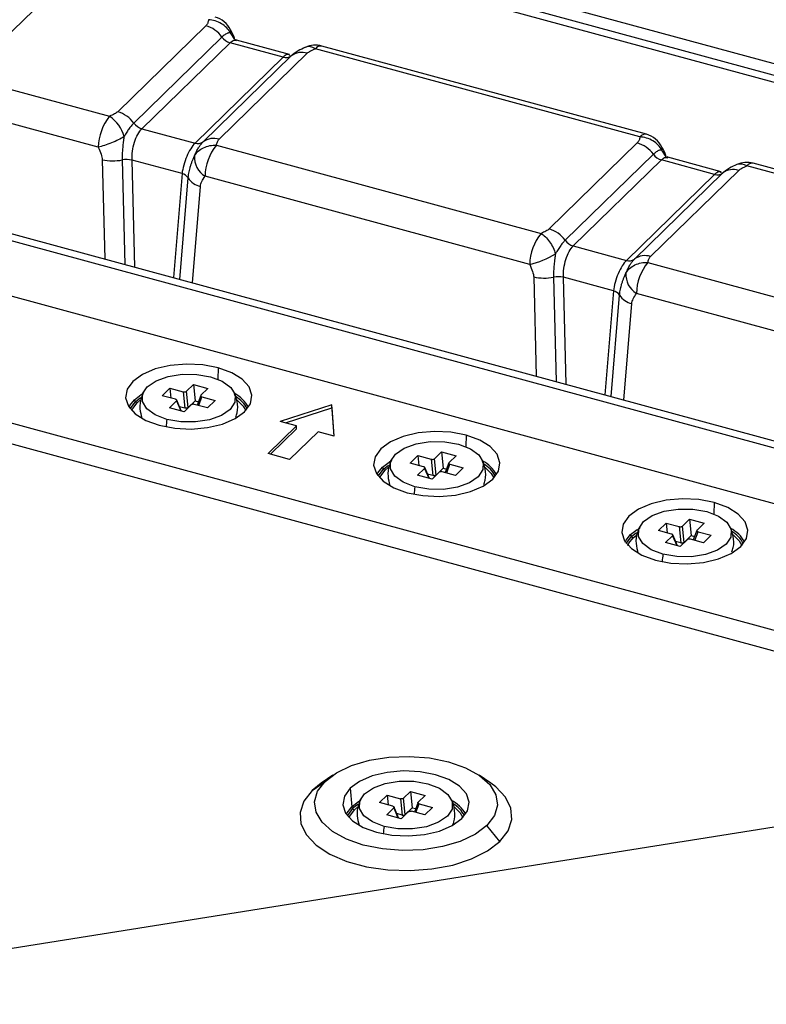
# Paper-space layout '_Trimetric' of a CAD drawing. Units: millimetres. Extents: x -336 to 336, y -173 to 374.
# Drawn here: x 66 to 127, y 21 to 102 of the extents above; entities that cross this region are included whole.
import ezdxf

# ---------------------------------------------------------------- set-up
doc = ezdxf.new("R2010")
doc.units = ezdxf.units.MM

psp = doc.layouts.new('_Trimetric')

# ---------------------------------------------------------------- linework, layer by layer
at = {"color": 7, "linetype": 'Continuous', "lineweight": 25}
for p, q in [((76.196, 111.497), (204.399, 76.655)), ((76.955, 112.24), (204.65, 77.535)), ((75.73, 111.042), (204.358, 76.083)), ((81.361, 101.487), (74.131, 94.43)), ((82.68, 100.557), (75.449, 93.5)), ((83.736, 100.357), (83.375, 100.9)), ((88.229, 99.122), (83.861, 100.309)), ((83.339, 100.092), (76.108, 93.035)), ((87.702, 98.907), (83.339, 100.092)), ((116.961, 92.364), (90.341, 99.598)), ((117.486, 92.579), (90.865, 99.814)), ((80.471, 91.849), (87.702, 98.907)), ((81.131, 91.956), (88.361, 99.013)), ((82.449, 92.169), (89.679, 99.226)), ((88.245, 99.02), (88.202, 99.129)), ((61.623, 97.277), (73.469, 94.058)), ((72.537, 91.523), (59.388, 95.097)), ((76.108, 93.035), (80.471, 91.849)), ((82.226, 91.678), (108.846, 84.443)), ((116.738, 91.872), (109.507, 84.815)), ((119.113, 90.742), (118.751, 91.285)), ((72.866, 90.489), (73.065, 82.358)), ((74.494, 90.473), (74.704, 81.912)), ((79.407, 89.351), (75.308, 90.465)), ((75.523, 81.69), (75.308, 90.465)), ((118.056, 90.943), (110.826, 83.885)), ((118.715, 90.478), (111.485, 83.421)), ((123.079, 89.292), (118.715, 90.478)), ((123.605, 89.507), (119.238, 90.694)), ((152.338, 82.749), (125.717, 89.984)), ((152.862, 82.965), (126.242, 90.199)), ((79.407, 89.351), (78.712, 80.823)), ((79.231, 80.682), (79.909, 89.001)), ((107.914, 81.909), (81.294, 89.144)), ((115.848, 82.235), (123.079, 89.292)), ((116.507, 82.341), (123.738, 89.398)), ((117.826, 82.554), (125.056, 89.612)), ((123.621, 89.405), (123.579, 89.514)), ((80.269, 80.4), (80.913, 88.302)), ((52.815, 87.279), (205.352, 45.822)), ((53.282, 87.734), (205.819, 46.278)), ((49.167, 83.718), (212.51, 39.324)), ((111.485, 83.421), (115.848, 82.235)), ((117.602, 82.063), (144.223, 74.828)), ((108.243, 80.874), (108.442, 72.743)), ((109.871, 80.858), (110.08, 72.298)), ((114.784, 79.736), (110.685, 80.85)), ((110.9, 72.075), (110.685, 80.85)), ((114.784, 79.736), (114.089, 71.208)), ((114.608, 71.067), (115.286, 79.387)), ((143.291, 72.294), (116.67, 79.529)), ((115.645, 70.785), (116.29, 78.687)), ((36.917, 76.652), (154.78, 44.619)), ((154.22, 43.044), (35.532, 75.301)), ((82.373, 73.43), (82.33, 72.495)), ((79.764, 71.499), (80.338, 72.059)), ((80.338, 72.059), (81.531, 71.735)), ((80.338, 72.059), (80.474, 70.72)), ((77.784, 71.139), (78.413, 71.753)), ((78.872, 70.843), (77.784, 71.139)), ((78.413, 71.753), (79.502, 71.457)), ((78.413, 71.753), (78.494, 70.946)), ((79.502, 71.457), (79.637, 70.117)), ((79.899, 70.159), (79.764, 71.499)), ((80.937, 71.148), (80.646, 70.361)), ((81.531, 71.735), (80.956, 71.175)), ((75.15, 70.07), (75.576, 70.645)), ((75.576, 70.645), (75.989, 70.981)), ((75.725, 70.548), (75.98, 70.768)), ((78.379, 70.147), (78.953, 70.708)), ((78.953, 70.708), (79.293, 69.899)), ((79.346, 69.884), (78.971, 70.778)), ((80.146, 70.384), (79.571, 69.823)), ((79.899, 70.159), (80.474, 70.72)), ((81.497, 70.13), (80.408, 70.425)), ((80.474, 70.72), (80.751, 70.644)), ((80.773, 70.326), (81.037, 71.04)), ((81.037, 71.04), (82.126, 70.744)), ((82.126, 70.744), (81.497, 70.13)), ((91.695, 70.401), (87.463, 69.029)), ((91.886, 67.827), (91.695, 70.401)), ((91.695, 70.143), (91.695, 70.401)), ((79.571, 69.823), (78.379, 70.147)), ((79.637, 70.117), (79.198, 70.236)), ((87.895, 68.912), (91.695, 70.143)), ((91.695, 70.143), (91.866, 67.833)), ((86.457, 66.391), (88.79, 68.669)), ((88.79, 68.669), (87.463, 69.029)), ((88.79, 68.411), (88.79, 68.669)), ((86.663, 66.335), (88.79, 68.411)), ((90.559, 68.188), (88.225, 65.91)), ((91.886, 67.827), (90.559, 68.188)), ((102.715, 67.902), (102.672, 66.966)), ((88.225, 65.91), (86.457, 66.391)), ((98.125, 65.61), (98.754, 66.224)), ((98.754, 66.224), (99.843, 65.929)), ((98.754, 66.224), (98.836, 65.417)), ((100.105, 65.97), (100.68, 66.531)), ((100.68, 66.531), (101.872, 66.207)), ((100.68, 66.531), (100.815, 65.191)), ((95.918, 65.116), (96.331, 65.453)), ((99.214, 65.314), (98.125, 65.61)), ((99.843, 65.929), (99.979, 64.589)), ((100.241, 64.63), (100.105, 65.97)), ((101.279, 65.62), (100.988, 64.832)), ((101.115, 64.798), (101.379, 65.511)), ((101.872, 66.207), (101.298, 65.646)), ((101.379, 65.511), (102.467, 65.215)), ((95.492, 64.542), (95.918, 65.116)), ((96.067, 65.019), (96.322, 65.239)), ((98.72, 64.619), (99.295, 65.179)), ((99.913, 64.295), (98.72, 64.619)), ((99.295, 65.179), (99.634, 64.37)), ((99.688, 64.356), (99.313, 65.25)), ((99.979, 64.589), (99.54, 64.708)), ((100.487, 64.855), (99.913, 64.295)), ((100.241, 64.63), (100.815, 65.191)), ((101.838, 64.601), (100.75, 64.897)), ((100.815, 65.191), (101.093, 65.116)), ((102.467, 65.215), (101.838, 64.601)), ((123.056, 62.373), (123.014, 61.438)), ((118.467, 60.082), (119.096, 60.696)), ((119.096, 60.696), (120.185, 60.4)), ((119.096, 60.696), (119.178, 59.889)), ((120.447, 60.442), (121.021, 61.003)), ((121.021, 61.003), (122.214, 60.679)), ((121.021, 61.003), (121.157, 59.663)), ((122.214, 60.679), (121.639, 60.118)), ((116.259, 59.588), (116.672, 59.925)), ((119.556, 59.786), (118.467, 60.082)), ((120.185, 60.4), (120.32, 59.06)), ((120.582, 59.102), (120.447, 60.442)), ((121.621, 60.091), (121.329, 59.304)), ((121.457, 59.269), (121.72, 59.983)), ((121.72, 59.983), (122.809, 59.687)), ((115.833, 59.013), (116.259, 59.588)), ((116.409, 59.491), (116.663, 59.711)), ((119.062, 59.09), (119.637, 59.651)), ((120.255, 58.766), (119.062, 59.09)), ((119.637, 59.651), (119.976, 58.842)), ((120.029, 58.827), (119.655, 59.721)), ((120.32, 59.06), (119.882, 59.179)), ((120.829, 59.327), (120.255, 58.766)), ((120.582, 59.102), (121.157, 59.663)), ((122.18, 59.073), (121.091, 59.369)), ((121.157, 59.663), (121.434, 59.587)), ((122.809, 59.687), (122.18, 59.073)), ((153.923, 39.881), (36.73, 21.22)), ((91.775, 40.014), (90.816, 39.357)), ((104.724, 39.357), (103.765, 40.014)), ((90.075, 38.756), (91.137, 39.496)), ((90.816, 39.357), (90.075, 38.756)), ((93.187, 38.939), (93.32, 37.426)), ((95.599, 37.762), (96.228, 38.376)), ((96.228, 38.376), (97.317, 38.08)), ((96.228, 38.376), (96.31, 37.569)), ((97.317, 38.08), (97.452, 36.74)), ((97.579, 38.122), (98.153, 38.683)), ((97.714, 36.782), (97.579, 38.122)), ((98.153, 38.683), (99.346, 38.359)), ((98.153, 38.683), (98.289, 37.343)), ((99.346, 38.359), (98.771, 37.798)), ((92.875, 36.817), (93.32, 37.426)), ((93.391, 37.268), (92.965, 36.693)), ((93.095, 36.541), (93.54, 37.171)), ((93.32, 37.426), (93.917, 37.884)), ((93.825, 37.619), (93.391, 37.268)), ((93.54, 37.171), (93.795, 37.391)), ((96.687, 37.466), (95.599, 37.762)), ((96.194, 36.77), (96.769, 37.331)), ((96.769, 37.331), (97.108, 36.522)), ((97.161, 36.507), (96.771, 37.438)), ((97.714, 36.782), (98.289, 37.343)), ((98.289, 37.343), (98.566, 37.267)), ((98.768, 37.813), (98.461, 36.984)), ((98.588, 36.949), (98.852, 37.663)), ((98.852, 37.663), (99.941, 37.367)), ((99.941, 37.367), (99.312, 36.753)), ((97.386, 36.446), (96.194, 36.77)), ((97.452, 36.74), (97.014, 36.859)), ((97.961, 37.007), (97.386, 36.446)), ((99.312, 36.753), (98.223, 37.049)), ((105.464, 34.573), (104.403, 35.89))]:
    psp.add_line(p, q, dxfattribs=at)
at = {"color": 7, "linetype": 'Continuous', "lineweight": 25, "flags": 128}
for points in [[(82.373, 73.43), (81.105, 73.672), (79.758, 73.737), (78.424, 73.62), (77.195, 73.329), (76.154, 72.884), (75.372, 72.315), (74.902, 71.662), (74.777, 70.968), (75.004, 70.281), (75.569, 69.648), (76.433, 69.112), (77.536, 68.709)], [(78.163, 69.192), (77.201, 69.563), (76.509, 70.069), (76.155, 70.66), (76.172, 71.278), (76.559, 71.864), (77.279, 72.359), (78.261, 72.716), (79.409, 72.898), (80.61, 72.89), (81.747, 72.69)], [(77.536, 68.709), (78.805, 68.467), (80.152, 68.403), (81.485, 68.52), (82.714, 68.811), (83.756, 69.256), (84.538, 69.824), (85.007, 70.478), (85.133, 71.171), (84.905, 71.858), (84.341, 72.491), (83.477, 73.027), (82.373, 73.43)], [(81.747, 72.69), (82.708, 72.319), (83.4, 71.814), (83.755, 71.223), (83.738, 70.604), (83.35, 70.018), (82.63, 69.523), (81.649, 69.167), (80.501, 68.984), (79.3, 68.993), (78.163, 69.192)], [(75.505, 70.803), (76.049, 71.227), (76.102, 71.261)], [(75.06, 70.194), (75.132, 70.333), (75.505, 70.803)], [(75.28, 69.918), (75.371, 70.101), (75.725, 70.548)], [(83.926, 70.771), (84.411, 70.292), (84.629, 69.918)], [(102.715, 67.902), (101.446, 68.144), (100.099, 68.208), (98.766, 68.091), (97.537, 67.8), (96.496, 67.355), (95.713, 66.787), (95.244, 66.134), (95.118, 65.44), (95.346, 64.753), (95.911, 64.12), (96.774, 63.584), (97.878, 63.181)], [(97.878, 63.181), (99.147, 62.939), (100.493, 62.874), (101.827, 62.992), (103.056, 63.283), (104.097, 63.727), (104.879, 64.296), (105.349, 64.949), (105.474, 65.643), (105.247, 66.33), (104.682, 66.963), (103.818, 67.499), (102.715, 67.902)], [(98.505, 63.664), (97.543, 64.035), (96.851, 64.54), (96.496, 65.131), (96.513, 65.75), (96.901, 66.336), (97.621, 66.831), (98.603, 67.187), (99.75, 67.37), (100.951, 67.361), (102.088, 67.162)], [(102.088, 67.162), (103.05, 66.791), (103.742, 66.285), (104.097, 65.694), (104.079, 65.076), (103.692, 64.49), (102.972, 63.995), (101.99, 63.638), (100.843, 63.456), (99.642, 63.464), (98.505, 63.664)], [(95.847, 65.275), (96.39, 65.699), (96.444, 65.732)], [(95.402, 64.665), (95.474, 64.805), (95.847, 65.275)], [(95.622, 64.39), (95.713, 64.572), (96.067, 65.019)], [(104.267, 65.242), (104.753, 64.763), (104.971, 64.39)], [(123.056, 62.373), (121.788, 62.615), (120.441, 62.68), (119.107, 62.563), (117.878, 62.272), (116.837, 61.827), (116.055, 61.258), (115.585, 60.605), (115.46, 59.911), (115.687, 59.225), (116.252, 58.592), (117.116, 58.055), (118.22, 57.653)], [(118.22, 57.653), (119.488, 57.411), (120.835, 57.346), (122.169, 57.463), (123.398, 57.754), (124.439, 58.199), (125.221, 58.767), (125.691, 59.421), (125.816, 60.114), (125.589, 60.801), (125.024, 61.434), (124.16, 61.971), (123.056, 62.373)], [(118.846, 58.136), (117.885, 58.506), (117.193, 59.012), (116.838, 59.603), (116.855, 60.222), (117.242, 60.807), (117.962, 61.302), (118.944, 61.659), (120.092, 61.842), (121.293, 61.833), (122.43, 61.633)], [(122.43, 61.633), (123.391, 61.262), (124.083, 60.757), (124.438, 60.166), (124.421, 59.547), (124.033, 58.962), (123.314, 58.466), (122.332, 58.11), (121.184, 57.927), (119.983, 57.936), (118.846, 58.136)], [(116.188, 59.746), (116.732, 60.17), (116.785, 60.204)], [(115.743, 59.137), (115.816, 59.276), (116.188, 59.746)], [(115.964, 58.861), (116.054, 59.044), (116.409, 59.491)], [(124.609, 59.714), (125.094, 59.235), (125.312, 58.861)], [(91.137, 39.496), (92.082, 40.211), (93.312, 40.8), (94.766, 41.233), (96.371, 41.488), (98.045, 41.553), (99.706, 41.425), (101.27, 41.109), (102.658, 40.623), (103.801, 39.989), (104.642, 39.24), (105.138, 38.414), (105.265, 37.551), (105.016, 36.696), (104.403, 35.89)], [(102.353, 36.447), (102.823, 37.101), (102.948, 37.795), (102.721, 38.481), (102.156, 39.114), (101.292, 39.651), (100.188, 40.053), (98.92, 40.295), (97.573, 40.36), (96.239, 40.243), (95.01, 39.952), (93.969, 39.507), (93.187, 38.939)], [(104.403, 35.89), (103.458, 35.175), (102.227, 34.587), (100.774, 34.154), (99.169, 33.898), (97.494, 33.833), (95.833, 33.961), (94.27, 34.277), (92.881, 34.764), (91.738, 35.397), (90.898, 36.146), (90.402, 36.972), (90.275, 37.835), (90.524, 38.69), (91.137, 39.496)], [(93.187, 38.939), (92.717, 38.285), (92.592, 37.591), (92.819, 36.905), (93.384, 36.272), (94.248, 35.735), (95.352, 35.333), (96.62, 35.091), (97.967, 35.026), (99.3, 35.143), (100.53, 35.434), (101.571, 35.879), (102.353, 36.447)], [(95.978, 35.816), (95.017, 36.186), (94.324, 36.692), (93.97, 37.283), (93.987, 37.902), (94.374, 38.487), (95.094, 38.983), (96.076, 39.339), (97.224, 39.522), (98.425, 39.513), (99.562, 39.313)], [(99.562, 39.313), (100.523, 38.942), (101.215, 38.437), (101.57, 37.846), (101.553, 37.227), (101.165, 36.642), (100.446, 36.146), (99.464, 35.79), (98.316, 35.607), (97.115, 35.616), (95.978, 35.816)], [(105.464, 34.573), (106.14, 35.443), (106.451, 36.366), (106.381, 37.302), (105.936, 38.21), (105.133, 39.051), (104.724, 39.357)], [(90.075, 38.756), (89.399, 37.886), (89.089, 36.963), (89.158, 36.027), (89.604, 35.119), (90.406, 34.278), (91.531, 33.542), (92.928, 32.942), (94.536, 32.505), (96.286, 32.249), (98.101, 32.187), (99.901, 32.32), (101.608, 32.643), (103.148, 33.142), (104.452, 33.795), (105.464, 34.573)], [(101.708, 37.419), (102.226, 36.915), (102.444, 36.541)]]:
    psp.add_lwpolyline(points, dxfattribs=at)
at = {"color": 7, "linetype": 'Continuous', "lineweight": 25}
for centre, radius, start, end in [((81.584, 100.264), 2, 25.91635, 74.79549), ((80.662, 99.095), 2.492, 35.92129, 73.69428), ((83.128, 101.028), 0.278, 332.5416, 23.34171), ((83.689, 101.288), 1.246, 215.9212, 253.69481), ((90.341, 97.884), 2, 74.79549, 114.12042), ((90.78, 99.275), 0.546, 81.04227, 143.65721), ((87.928, 99.601), 0.73, 251.97492, 306.39061), ((89.227, 97.837), 1.46, 71.97492, 126.39051), ((76.613, 91.463), 4.076, 140.46381, 179.15047), ((71.777, 91.607), 2.978, 15.14767, 55.36067), ((73.431, 92.038), 2.492, 35.9213, 73.69482), ((76.458, 94.231), 1.246, 215.92113, 253.69481), ((81.997, 90.78), 1.46, 71.97559, 126.39059), ((117.401, 92.04), 0.546, 81.04234, 143.65736), ((116.961, 90.649), 2, 25.91635, 74.79549), ((80.697, 92.544), 0.73, 251.97492, 306.39061), ((85.369, 89.083), 4.076, 140.46372, 179.15042), ((116.038, 89.481), 2.492, 35.92129, 73.69428), ((118.505, 91.413), 0.278, 332.54126, 23.34162), ((73.721, 94.608), 4.207, 258.27477, 280.58894), ((74.88, 88.405), 2.104, 78.27477, 100.58894), ((82.21, 90.67), 1.78, 175.36198, 239.02938), ((119.065, 91.674), 1.246, 215.9212, 253.69481), ((124.604, 88.223), 1.46, 71.97492, 126.39051), ((125.202, 89.248), 0.898, 54.94467, 109.73626), ((125.717, 88.269), 2, 74.79549, 114.10006), ((126.157, 89.66), 0.546, 81.04225, 143.65717), ((79.218, 88.544), 0.829, 33.48782, 76.79517), ((81.292, 89.916), 1.657, 213.48788, 256.79516), ((123.304, 89.986), 0.73, 251.97492, 306.39061), ((108.808, 82.423), 2.492, 35.9213, 73.69482), ((111.99, 81.848), 4.076, 140.46379, 179.15049), ((111.835, 84.616), 1.246, 215.92113, 253.69481), ((106.259, 88.988), 7.271, 283.15996, 301.2265), ((117.374, 81.166), 1.46, 71.97559, 126.39059), ((116.074, 82.929), 0.73, 251.97492, 306.39061), ((120.746, 79.468), 4.076, 140.46372, 179.15042), ((109.098, 84.994), 4.207, 258.27477, 280.58894), ((110.257, 78.791), 2.104, 78.27477, 100.58894), ((117.586, 81.055), 1.78, 175.36208, 239.02936), ((114.595, 78.929), 0.829, 33.48768, 76.79521), ((116.668, 80.301), 1.657, 213.48795, 256.79514), ((82.457, 68.908), 2.716, 28.26086, 62.09133), ((75.79, 70.835), 0.287, 186.43882, 221.73121), ((75.811, 70.844), 0.308, 220.2246, 253.83446), ((82.447, 68.791), 2.643, 28.95776, 59.11325), ((83.515, 68.282), 5.429, 170.34089, 176.85948), ((102.799, 63.379), 2.716, 28.26086, 62.09133), ((102.789, 63.262), 2.643, 28.95776, 59.11325), ((96.131, 65.307), 0.287, 186.43882, 221.73121), ((96.153, 65.315), 0.308, 220.2246, 253.83446), ((103.857, 62.753), 5.429, 170.34089, 176.85948), ((123.14, 57.851), 2.716, 28.26086, 62.09133), ((123.13, 57.734), 2.643, 28.95776, 59.11325), ((116.473, 59.779), 0.287, 186.43882, 221.73121), ((116.494, 59.787), 0.308, 220.2246, 253.83446), ((124.198, 57.225), 5.429, 170.34089, 176.85948), ((100.224, 35.489), 2.778, 28.55538, 62.99645), ((93.605, 37.459), 0.287, 186.43882, 221.73121), ((93.626, 37.467), 0.308, 220.2246, 253.83446), ((100.27, 35.42), 2.632, 28.92276, 58.74883), ((101.33, 34.905), 5.429, 170.34089, 176.85948)]:
    psp.add_arc(centre, radius, start, end, dxfattribs=at)
for points, knots in [([(56.71, 92.484), (58.459, 94.191), (62.459, 98.093), (68.519, 104.001), (74.701, 110.034), (80.312, 115.52), (85.355, 120.463), (89.832, 124.864), (93.858, 128.833), (97.581, 132.516), (101.201, 136.108), (104.802, 139.695), (108.44, 143.332), (114.589, 149.507), (123.26, 158.306), (134.417, 169.781), (144.695, 180.252), (154.093, 189.69), (162.589, 198.166), (170.914, 206.441), (178.899, 214.382), (184.978, 220.429), (189.457, 224.883), (192.671, 228.078), (196.386, 231.769), (200.617, 235.971), (205.366, 240.682), (210.516, 245.786), (216.049, 251.26), (221.946, 257.083), (228.301, 263.342), (235.115, 270.035), (239.811, 274.624), (242.235, 276.993)], [0, 0, 0, 0, 0.02827, 0.064656, 0.097948, 0.128165, 0.155321, 0.179427, 0.200487, 0.22035, 0.239537, 0.258918, 0.278495, 0.298269, 0.358195, 0.41848, 0.478685, 0.524653, 0.570648, 0.616199, 0.659328, 0.69981, 0.714529, 0.731767, 0.751795, 0.774614, 0.800222, 0.828617, 0.857943, 0.889745, 0.924022, 0.960774, 1, 1, 1, 1]), ([(81.584, 101.978), (81.562, 101.877), (81.541, 101.786), (81.474, 101.624), (81.428, 101.552), (81.361, 101.487)], [0, 0, 0, 0, 0.5, 0.5, 1, 1, 1, 1]), ([(83.375, 100.9), (83.298, 101.042), (83.197, 101.181), (82.95, 101.438), (82.803, 101.555), (82.48, 101.749), (82.304, 101.827), (81.944, 101.936), (81.761, 101.968), (81.584, 101.978)], [0, 0, 0, 0, 0.25, 0.25, 0.5, 0.5, 0.75, 0.75, 1, 1, 1, 1]), ([(83.727, 100.356), (83.719, 100.39), (83.653, 100.654), (83.509, 100.912), (83.383, 101.138)], [0, 0, 0, 0, 0.127698, 1, 1, 1, 1]), ([(83.375, 100.9), (83.355, 100.902), (83.319, 100.905), (83.266, 100.9), (83.208, 100.888), (83.138, 100.868), (83.037, 100.828), (82.92, 100.759), (82.796, 100.662), (82.716, 100.59), (82.68, 100.557)], [0, 0, 0, 0, 0.0997986, 0.1869716, 0.2618686, 0.3784127, 0.506232, 0.6983513, 0.8627297, 1, 1, 1, 1]), ([(83.339, 100.092), (83.458, 100.191), (83.649, 100.35), (83.817, 100.289), (83.88, 100.265)], [0, 0, 0, 0, 0.619968, 1, 1, 1, 1]), ([(83.887, 100.302), (83.832, 100.33), (83.772, 100.361), (83.783, 100.31), (83.783, 100.306)], [0, 0, 0, 0, 0.926322, 1, 1, 1, 1]), ([(89.529, 99.712), (89.32, 99.617), (88.846, 99.402), (88.496, 99.118), (88.299, 98.959)], [0, 0, 0, 0, 0.440314, 1, 1, 1, 1]), ([(90.341, 99.598), (90.205, 99.661), (89.961, 99.774), (89.684, 99.783), (89.567, 99.713), (89.53, 99.691)], [0, 0, 0, 0, 0.4607126, 0.8325647, 1, 1, 1, 1]), ([(89.679, 99.226), (89.746, 99.291), (89.835, 99.351), (90.057, 99.471), (90.192, 99.532), (90.341, 99.598)], [0, 0, 0, 0, 0.5, 0.5, 1, 1, 1, 1]), ([(88.188, 99.094), (88.138, 99.114), (88.004, 99.165), (87.818, 99.006), (87.702, 98.907)], [0, 0, 0, 0, 0.375464, 1, 1, 1, 1]), ([(74.131, 94.43), (74.064, 94.365), (73.975, 94.305), (73.753, 94.185), (73.618, 94.124), (73.469, 94.058)], [0, 0, 0, 0, 0.5, 0.5, 1, 1, 1, 1]), ([(75.449, 93.5), (75.43, 93.482), (75.391, 93.446), (75.333, 93.384), (75.264, 93.302), (75.18, 93.195), (75.079, 93.059), (74.973, 92.908), (74.868, 92.75), (74.758, 92.577), (74.689, 92.453), (74.651, 92.386)], [0, 0, 0, 0, 0.071921, 0.144016, 0.216247, 0.334213, 0.463308, 0.594498, 0.728796, 0.852012, 1, 1, 1, 1]), ([(75.308, 90.465), (75.297, 90.692), (75.308, 90.939), (75.375, 91.438), (75.43, 91.69), (75.577, 92.162), (75.669, 92.383), (75.875, 92.762), (75.99, 92.92), (76.108, 93.035)], [0, 0, 0, 0, 0.25, 0.25, 0.5, 0.5, 0.75, 0.75, 1, 1, 1, 1]), ([(74.651, 92.386), (74.515, 92.301), (74.356, 92.212), (74.006, 92.035), (73.815, 91.949), (73.428, 91.791), (73.232, 91.72), (72.863, 91.603), (72.69, 91.557), (72.537, 91.523)], [0, 0, 0, 0, 0.25, 0.25, 0.5, 0.5, 0.75, 0.75, 1, 1, 1, 1]), ([(74.651, 92.386), (74.642, 92.334), (74.626, 92.236), (74.606, 92.094), (74.59, 91.967), (74.572, 91.813), (74.55, 91.616), (74.52, 91.331), (74.5, 91.02), (74.495, 90.72), (74.494, 90.549), (74.494, 90.473)], [0, 0, 0, 0, 0.080323, 0.152844, 0.217793, 0.275377, 0.389834, 0.519345, 0.712742, 0.872701, 1, 1, 1, 1]), ([(82.226, 91.678), (82.248, 91.779), (82.269, 91.87), (82.336, 92.032), (82.382, 92.104), (82.449, 92.169)], [0, 0, 0, 0, 0.5, 0.5, 1, 1, 1, 1]), ([(116.961, 92.364), (116.938, 92.263), (116.918, 92.171), (116.851, 92.009), (116.805, 91.938), (116.738, 91.872)], [0, 0, 0, 0, 0.5, 0.5, 1, 1, 1, 1]), ([(118.751, 91.285), (118.675, 91.427), (118.574, 91.567), (118.327, 91.823), (118.18, 91.94), (117.857, 92.135), (117.68, 92.212), (117.321, 92.321), (117.137, 92.353), (116.961, 92.364)], [0, 0, 0, 0, 0.25, 0.25, 0.5, 0.5, 0.75, 0.75, 1, 1, 1, 1]), ([(72.537, 91.523), (72.626, 91.308), (72.711, 91.117), (72.829, 90.778), (72.862, 90.629), (72.866, 90.489)], [0, 0, 0, 0, 0.5, 0.5, 1, 1, 1, 1]), ([(80.471, 91.849), (80.353, 91.734), (80.231, 91.578), (79.999, 91.206), (79.888, 90.99), (79.692, 90.531), (79.608, 90.288), (79.477, 89.806), (79.431, 89.568), (79.407, 89.351)], [0, 0, 0, 0, 0.25, 0.25, 0.5, 0.5, 0.75, 0.75, 1, 1, 1, 1]), ([(80.435, 90.814), (80.512, 90.946), (80.613, 91.074), (80.86, 91.301), (81.007, 91.4), (81.33, 91.556), (81.506, 91.613), (81.866, 91.679), (82.049, 91.688), (82.226, 91.678)], [0, 0, 0, 0, 0.25, 0.25, 0.5, 0.5, 0.75, 0.75, 1, 1, 1, 1]), ([(80.435, 90.814), (80.455, 90.861), (80.491, 90.949), (80.544, 91.068), (80.602, 91.191), (80.672, 91.328), (80.729, 91.424), (80.759, 91.475)], [0, 0, 0, 0, 0.196739, 0.36889, 0.517109, 0.747695, 1, 1, 1, 1]), ([(80.759, 91.475), (80.783, 91.513), (80.828, 91.586), (80.896, 91.683), (80.96, 91.767), (81.02, 91.839), (81.076, 91.902), (81.113, 91.938), (81.131, 91.956)], [0, 0, 0, 0, 0.201132, 0.388257, 0.561527, 0.721112, 0.867201, 1, 1, 1, 1]), ([(118.751, 91.285), (118.732, 91.287), (118.695, 91.29), (118.642, 91.285), (118.584, 91.273), (118.514, 91.254), (118.414, 91.214), (118.296, 91.144), (118.173, 91.047), (118.093, 90.975), (118.056, 90.943)], [0, 0, 0, 0, 0.099798, 0.186971, 0.261869, 0.378413, 0.506232, 0.698351, 0.86273, 1, 1, 1, 1]), ([(119.104, 90.741), (119.095, 90.775), (119.03, 91.039), (118.886, 91.298), (118.76, 91.523)], [0, 0, 0, 0, 0.127695, 1, 1, 1, 1]), ([(79.909, 89.001), (79.912, 89.031), (79.918, 89.09), (79.933, 89.217), (79.96, 89.392), (80.003, 89.609), (80.062, 89.84), (80.133, 90.073), (80.218, 90.31), (80.319, 90.557), (80.394, 90.722), (80.435, 90.814)], [0, 0, 0, 0, 0.05239, 0.10487, 0.217494, 0.345977, 0.460756, 0.593504, 0.724197, 0.847501, 1, 1, 1, 1]), ([(118.715, 90.478), (118.834, 90.576), (119.026, 90.735), (119.193, 90.674), (119.257, 90.651)], [0, 0, 0, 0, 0.619968, 1, 1, 1, 1]), ([(119.264, 90.687), (119.209, 90.715), (119.149, 90.746), (119.159, 90.696), (119.16, 90.692)], [0, 0, 0, 0, 0.926322, 1, 1, 1, 1]), ([(124.905, 90.097), (124.697, 90.003), (124.223, 89.788), (123.872, 89.504), (123.676, 89.344)], [0, 0, 0, 0, 0.4403139, 1, 1, 1, 1]), ([(125.056, 89.612), (125.123, 89.677), (125.211, 89.737), (125.434, 89.857), (125.569, 89.917), (125.717, 89.984)], [0, 0, 0, 0, 0.5, 0.5, 1, 1, 1, 1]), ([(80.913, 88.302), (80.924, 88.439), (80.965, 88.566), (81.1, 88.836), (81.194, 88.98), (81.294, 89.144)], [0, 0, 0, 0, 0.5, 0.5, 1, 1, 1, 1]), ([(123.564, 89.48), (123.514, 89.499), (123.381, 89.55), (123.195, 89.391), (123.079, 89.292)], [0, 0, 0, 0, 0.375464, 1, 1, 1, 1]), ([(109.507, 84.815), (109.441, 84.75), (109.352, 84.69), (109.129, 84.57), (108.995, 84.51), (108.846, 84.443)], [0, 0, 0, 0, 0.5, 0.5, 1, 1, 1, 1]), ([(108.846, 84.443), (108.962, 84.374), (109.083, 84.282), (109.321, 84.053), (109.437, 83.917), (109.651, 83.615), (109.747, 83.45), (109.911, 83.111), (109.978, 82.938), (110.028, 82.771)], [0, 0, 0, 0, 0.25, 0.25, 0.5, 0.5, 0.75, 0.75, 1, 1, 1, 1]), ([(110.826, 83.885), (110.806, 83.867), (110.767, 83.831), (110.71, 83.769), (110.641, 83.687), (110.557, 83.58), (110.456, 83.445), (110.349, 83.293), (110.244, 83.135), (110.135, 82.962), (110.066, 82.839), (110.028, 82.771)], [0, 0, 0, 0, 0.071921, 0.144016, 0.216247, 0.334213, 0.463308, 0.594498, 0.728796, 0.852013, 1, 1, 1, 1]), ([(110.685, 80.85), (110.673, 81.077), (110.685, 81.325), (110.752, 81.824), (110.807, 82.075), (110.954, 82.548), (111.045, 82.768), (111.252, 83.147), (111.367, 83.305), (111.485, 83.421)], [0, 0, 0, 0, 0.25, 0.25, 0.5, 0.5, 0.75, 0.75, 1, 1, 1, 1]), ([(110.028, 82.771), (110.019, 82.719), (110.003, 82.621), (109.983, 82.48), (109.967, 82.353), (109.949, 82.198), (109.926, 82.001), (109.896, 81.716), (109.877, 81.405), (109.872, 81.105), (109.871, 80.934), (109.871, 80.858)], [0, 0, 0, 0, 0.080323, 0.152844, 0.217793, 0.275377, 0.389834, 0.519345, 0.712742, 0.872701, 1, 1, 1, 1]), ([(117.602, 82.063), (117.625, 82.164), (117.646, 82.255), (117.713, 82.418), (117.759, 82.489), (117.826, 82.554)], [0, 0, 0, 0, 0.5, 0.5, 1, 1, 1, 1]), ([(107.914, 81.909), (108.003, 81.694), (108.087, 81.502), (108.205, 81.163), (108.239, 81.015), (108.243, 80.874)], [0, 0, 0, 0, 0.5, 0.5, 1, 1, 1, 1]), ([(115.848, 82.235), (115.73, 82.12), (115.608, 81.963), (115.375, 81.591), (115.265, 81.376), (115.069, 80.916), (114.985, 80.673), (114.854, 80.191), (114.808, 79.953), (114.784, 79.736)], [0, 0, 0, 0, 0.25, 0.25, 0.5, 0.5, 0.75, 0.75, 1, 1, 1, 1]), ([(115.812, 81.199), (115.889, 81.332), (115.989, 81.459), (116.237, 81.686), (116.384, 81.785), (116.707, 81.941), (116.883, 81.998), (117.243, 82.064), (117.426, 82.074), (117.602, 82.063)], [0, 0, 0, 0, 0.25, 0.25, 0.5, 0.5, 0.75, 0.75, 1, 1, 1, 1]), ([(115.812, 81.199), (115.832, 81.246), (115.868, 81.335), (115.921, 81.454), (115.979, 81.576), (116.049, 81.713), (116.106, 81.81), (116.136, 81.86)], [0, 0, 0, 0, 0.196739, 0.368891, 0.517109, 0.747695, 1, 1, 1, 1]), ([(116.136, 81.86), (116.159, 81.898), (116.205, 81.971), (116.273, 82.068), (116.336, 82.152), (116.397, 82.225), (116.453, 82.287), (116.49, 82.324), (116.507, 82.341)], [0, 0, 0, 0, 0.2011322, 0.3882564, 0.5615268, 0.7211121, 0.8672011, 1, 1, 1, 1]), ([(115.286, 79.387), (115.289, 79.416), (115.294, 79.476), (115.31, 79.602), (115.336, 79.777), (115.38, 79.994), (115.439, 80.225), (115.51, 80.458), (115.595, 80.695), (115.695, 80.943), (115.771, 81.108), (115.812, 81.199)], [0, 0, 0, 0, 0.05239, 0.10487, 0.217494, 0.345977, 0.460756, 0.593504, 0.724197, 0.847501, 1, 1, 1, 1]), ([(116.29, 78.687), (116.301, 78.824), (116.342, 78.952), (116.477, 79.222), (116.571, 79.365), (116.67, 79.529)], [0, 0, 0, 0, 0.5, 0.5, 1, 1, 1, 1]), ([(76.254, 71.393), (76.186, 71.256), (75.98, 70.847), (75.902, 70.099), (76.044, 69.548), (76.11, 69.294)], [0, 0, 0, 0, 0.212065, 0.636559, 1, 1, 1, 1]), ([(79.502, 71.457), (79.514, 71.454), (79.539, 71.448), (79.59, 71.444), (79.651, 71.447), (79.705, 71.462), (79.742, 71.48), (79.757, 71.493), (79.764, 71.499)], [0, 0, 0, 0, 0.1362568, 0.2707643, 0.4999712, 0.7291781, 0.8624281, 1, 1, 1, 1]), ([(80.956, 71.175), (80.95, 71.168), (80.939, 71.155), (80.931, 71.129), (80.937, 71.098), (80.966, 71.07), (81.001, 71.051), (81.025, 71.043), (81.037, 71.04)], [0, 0, 0, 0, 0.136257, 0.270764, 0.499971, 0.729178, 0.862428, 1, 1, 1, 1]), ([(83.813, 69.379), (83.854, 69.499), (83.996, 69.909), (83.97, 70.628), (83.766, 71.151), (83.674, 71.389)], [0, 0, 0, 0, 0.18374, 0.629025, 1, 1, 1, 1]), ([(78.953, 70.708), (78.959, 70.714), (78.971, 70.727), (78.979, 70.753), (78.972, 70.785), (78.943, 70.813), (78.908, 70.832), (78.884, 70.839), (78.872, 70.843)], [0, 0, 0, 0, 0.136257, 0.270764, 0.499971, 0.729178, 0.862428, 1, 1, 1, 1]), ([(80.408, 70.425), (80.395, 70.428), (80.37, 70.434), (80.32, 70.439), (80.258, 70.435), (80.204, 70.42), (80.167, 70.402), (80.153, 70.39), (80.146, 70.384)], [0, 0, 0, 0, 0.136257, 0.270764, 0.499971, 0.729178, 0.862428, 1, 1, 1, 1]), ([(79.899, 70.159), (79.892, 70.153), (79.878, 70.141), (79.841, 70.122), (79.786, 70.107), (79.725, 70.104), (79.675, 70.108), (79.65, 70.114), (79.637, 70.117)], [0, 0, 0, 0, 0.136257, 0.270764, 0.499971, 0.729178, 0.862428, 1, 1, 1, 1]), ([(96.596, 65.864), (96.527, 65.728), (96.322, 65.318), (96.244, 64.571), (96.386, 64.02), (96.451, 63.766)], [0, 0, 0, 0, 0.212065, 0.636559, 1, 1, 1, 1]), ([(99.843, 65.929), (99.856, 65.926), (99.881, 65.92), (99.931, 65.915), (99.993, 65.919), (100.047, 65.934), (100.084, 65.952), (100.098, 65.964), (100.105, 65.97)], [0, 0, 0, 0, 0.136257, 0.270764, 0.499971, 0.729178, 0.862428, 1, 1, 1, 1]), ([(101.298, 65.646), (101.292, 65.64), (101.28, 65.627), (101.272, 65.601), (101.279, 65.569), (101.308, 65.541), (101.343, 65.522), (101.367, 65.515), (101.379, 65.511)], [0, 0, 0, 0, 0.136257, 0.270764, 0.499971, 0.729178, 0.862428, 1, 1, 1, 1]), ([(104.154, 63.851), (104.196, 63.971), (104.338, 64.38), (104.311, 65.1), (104.108, 65.623), (104.015, 65.861)], [0, 0, 0, 0, 0.18374, 0.629025, 1, 1, 1, 1]), ([(99.295, 65.179), (99.301, 65.186), (99.312, 65.199), (99.321, 65.225), (99.314, 65.256), (99.285, 65.284), (99.25, 65.303), (99.226, 65.311), (99.214, 65.314)], [0, 0, 0, 0, 0.136257, 0.270764, 0.499971, 0.729178, 0.862428, 1, 1, 1, 1]), ([(100.241, 64.63), (100.234, 64.624), (100.219, 64.612), (100.182, 64.594), (100.128, 64.579), (100.067, 64.576), (100.016, 64.58), (99.991, 64.586), (99.979, 64.589)], [0, 0, 0, 0, 0.136257, 0.270764, 0.499971, 0.729178, 0.862428, 1, 1, 1, 1]), ([(100.75, 64.897), (100.737, 64.9), (100.712, 64.906), (100.661, 64.91), (100.6, 64.907), (100.546, 64.892), (100.509, 64.874), (100.495, 64.861), (100.487, 64.855)], [0, 0, 0, 0, 0.136257, 0.270764, 0.499971, 0.729178, 0.862428, 1, 1, 1, 1]), ([(116.937, 60.336), (116.869, 60.2), (116.663, 59.79), (116.586, 59.042), (116.727, 58.491), (116.793, 58.237)], [0, 0, 0, 0, 0.212065, 0.636559, 1, 1, 1, 1]), ([(119.637, 59.651), (119.642, 59.657), (119.654, 59.67), (119.662, 59.696), (119.656, 59.728), (119.627, 59.756), (119.591, 59.775), (119.568, 59.782), (119.556, 59.786)], [0, 0, 0, 0, 0.136257, 0.270764, 0.499971, 0.729178, 0.862428, 1, 1, 1, 1]), ([(120.185, 60.4), (120.197, 60.397), (120.222, 60.391), (120.273, 60.387), (120.334, 60.39), (120.388, 60.405), (120.426, 60.423), (120.44, 60.436), (120.447, 60.442)], [0, 0, 0, 0, 0.136257, 0.270764, 0.499971, 0.729178, 0.862428, 1, 1, 1, 1]), ([(121.639, 60.118), (121.634, 60.111), (121.622, 60.098), (121.614, 60.072), (121.62, 60.041), (121.649, 60.013), (121.685, 59.994), (121.708, 59.986), (121.72, 59.983)], [0, 0, 0, 0, 0.136257, 0.270764, 0.499971, 0.729178, 0.862428, 1, 1, 1, 1]), ([(124.496, 58.323), (124.538, 58.442), (124.68, 58.852), (124.653, 59.571), (124.449, 60.095), (124.357, 60.332)], [0, 0, 0, 0, 0.18374, 0.629025, 1, 1, 1, 1]), ([(120.582, 59.102), (120.575, 59.096), (120.561, 59.084), (120.524, 59.065), (120.47, 59.05), (120.409, 59.047), (120.358, 59.051), (120.333, 59.057), (120.32, 59.06)], [0, 0, 0, 0, 0.136257, 0.270764, 0.499971, 0.729178, 0.862428, 1, 1, 1, 1]), ([(121.091, 59.369), (121.079, 59.372), (121.053, 59.378), (121.003, 59.382), (120.942, 59.378), (120.888, 59.363), (120.85, 59.345), (120.836, 59.333), (120.829, 59.327)], [0, 0, 0, 0, 0.136257, 0.270764, 0.499971, 0.729178, 0.862428, 1, 1, 1, 1]), ([(94.069, 38.016), (94.001, 37.88), (93.795, 37.47), (93.718, 36.722), (93.86, 36.17), (93.925, 35.915)], [0, 0, 0, 0, 0.211872, 0.6359812, 1, 1, 1, 1]), ([(97.579, 38.122), (97.572, 38.116), (97.558, 38.104), (97.531, 38.09), (97.499, 38.079), (97.454, 38.07), (97.389, 38.066), (97.341, 38.075), (97.317, 38.08)], [0, 0, 0, 0, 0.131633, 0.258758, 0.381796, 0.501208, 0.74249, 1, 1, 1, 1]), ([(101.622, 35.957), (101.653, 36.031), (101.799, 36.39), (101.772, 37.105), (101.672, 37.748), (101.503, 38.02), (101.497, 38.029)], [0, 0, 0, 0, 0.113104, 0.545412, 0.984179, 1, 1, 1, 1]), ([(96.687, 37.466), (96.699, 37.463), (96.721, 37.456), (96.749, 37.441), (96.77, 37.425), (96.789, 37.402), (96.797, 37.368), (96.778, 37.344), (96.769, 37.331)], [0, 0, 0, 0, 0.131633, 0.258758, 0.381796, 0.501208, 0.74249, 1, 1, 1, 1]), ([(98.852, 37.663), (98.841, 37.666), (98.818, 37.673), (98.791, 37.688), (98.77, 37.704), (98.751, 37.727), (98.743, 37.761), (98.762, 37.785), (98.771, 37.798)], [0, 0, 0, 0, 0.131633, 0.258758, 0.381796, 0.501208, 0.74249, 1, 1, 1, 1]), ([(97.452, 36.74), (97.464, 36.737), (97.488, 36.732), (97.527, 36.728), (97.564, 36.728), (97.613, 36.733), (97.671, 36.749), (97.699, 36.771), (97.714, 36.782)], [0, 0, 0, 0, 0.131633, 0.258758, 0.381796, 0.501208, 0.74249, 1, 1, 1, 1]), ([(97.961, 37.007), (97.968, 37.013), (97.981, 37.025), (98.009, 37.039), (98.041, 37.05), (98.086, 37.059), (98.151, 37.063), (98.198, 37.054), (98.223, 37.049)], [0, 0, 0, 0, 0.131633, 0.258758, 0.381796, 0.501208, 0.74249, 1, 1, 1, 1])]:
    psp.add_open_spline(points, degree=3, knots=knots, dxfattribs=at)

doc.saveas('drawing.dxf')
